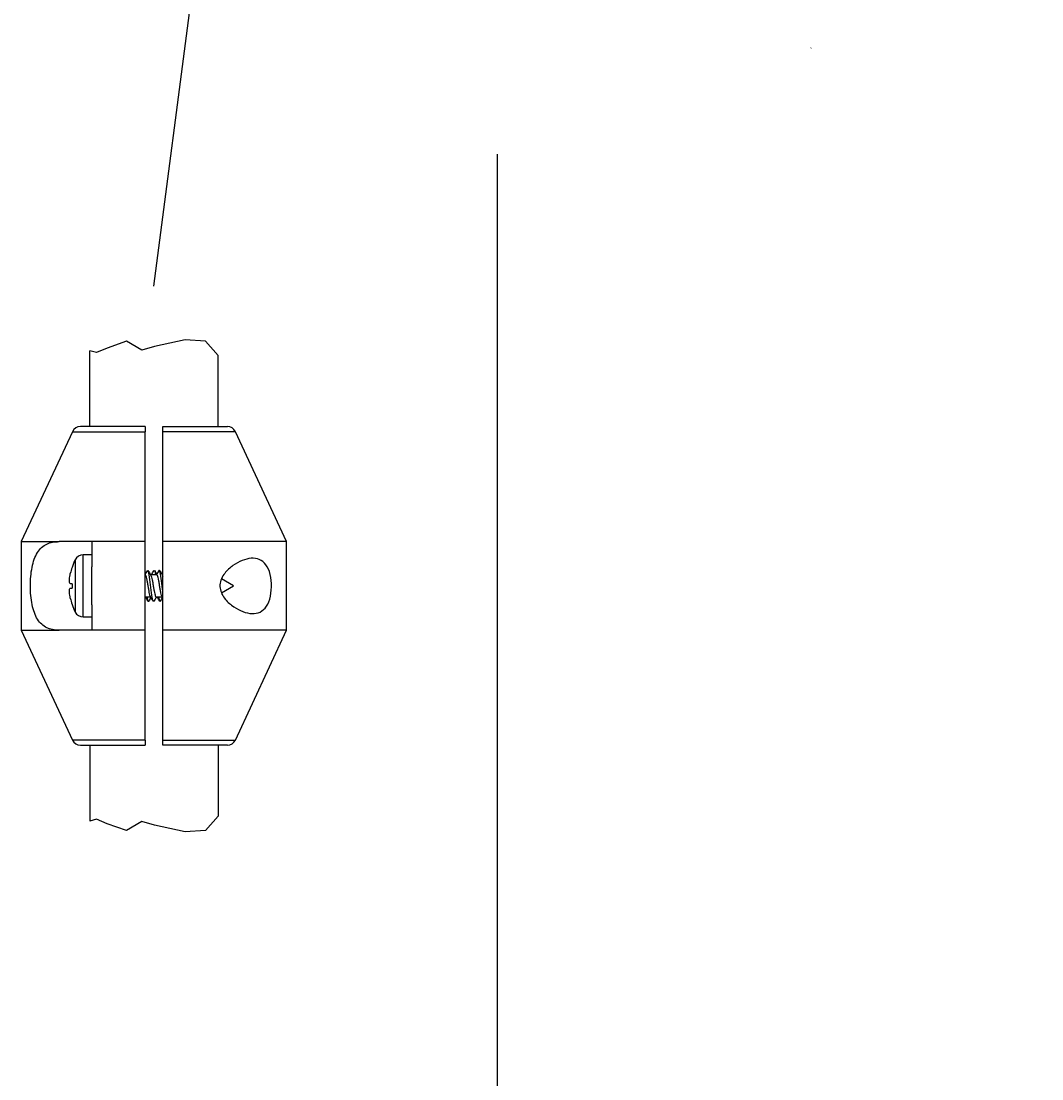
# Model space of a CAD drawing. Units: millimetres. Extents: x 7 to 203, y 5 to 291.
# Drawn here: x 157 to 180, y 77 to 101 of the extents above; entities that cross this region are included whole.
import ezdxf
from ezdxf.enums import TextEntityAlignment as Align
from ezdxf.lldxf.tags import DXFTag

# ---------------------------------------------------------------- set-up
doc = ezdxf.new("R2010")
doc.units = ezdxf.units.MM
for name, color, linetype in [('Layer12', 7, 'Continuous'), ('Layer17', 7, 'Continuous'), ('Layer20', 7, 'Continuous'), ('Layer3', 7, 'Continuous'), ('MDS_Layer_94', 7, 'Continuous')]:
    doc.layers.add(name, color=color, linetype=linetype)
doc.styles.add('SEACAD_Arial', font='arial.ttf')
tags = doc.linetypes.add('CENTER2', pattern=[28.575, 19.05, -3.175, 3.175, -3.175]).pattern_tags.tags
tags[10:11] = [DXFTag(74, 4), DXFTag(75, 0), DXFTag(340, '0'), DXFTag(46, 0.0), DXFTag(50, 0.0), DXFTag(44, 0.0), DXFTag(45, 0.0)]
tags[8:9] = [DXFTag(74, 4), DXFTag(75, 0), DXFTag(340, '0'), DXFTag(46, 0.0), DXFTag(50, 0.0), DXFTag(44, 0.0), DXFTag(45, 0.0)]
tags[6:7] = [DXFTag(74, 4), DXFTag(75, 0), DXFTag(340, '0'), DXFTag(46, 0.0), DXFTag(50, 0.0), DXFTag(44, 0.0), DXFTag(45, 0.0)]
tags[4:5] = [DXFTag(74, 4), DXFTag(75, 0), DXFTag(340, '0'), DXFTag(46, 0.0), DXFTag(50, 0.0), DXFTag(44, 0.0), DXFTag(45, 0.0)]
doc.dimstyles.get("Standard").update_dxf_attribs({"dimtxt": 0.18, "dimasz": 0.18, "dimexe": 0.18, "dimexo": 0.0625, "dimgap": 0.09, "dimtad": 0, "dimtih": 1, "dimtoh": 1, "dimdec": 4, "dimzin": 0, "dimdsep": 46, "dimtxsty": 'Standard', "dimcen": 0.09, "dimadec": 0, "dimazin": 0, "dimtfac": 1, "dimtdec": 4, "dimtofl": 0, "dimtmove": 0, "dimatfit": 3, "dimfxl": 0, "dimtolj": 1, "dimtzin": 0, "dimarcsym": 0})

# ---------------------------------------------------------------- blocks, each defined once
blk = doc.blocks.new('DMBLK72')
at = {"layer": 'Layer3', "linetype": 'Continuous'}
for points in [[(191.048, 138.623), (190.048, 144.623), (189.048, 138.623)], [(191.048, 76.623), (189.048, 76.623), (190.048, 70.623)]]:
    blk.add_hatch(color=7, dxfattribs=at).paths.add_polyline_path(points)
at = {"layer": 'Layer3', "color": 7, "linetype": 'Continuous'}
for p, q in [((171.022, 144.623), (193.048, 144.623)), ((190.048, 144.623), (190.048, 112.723)), ((190.048, 93.523), (190.048, 70.623)), ((163.731, 70.623), (193.048, 70.623))]:
    blk.add_line(p, q, dxfattribs=at)
at = {"layer": 'Layer3', "color": 7, "linetype": 'Continuous', "style": 'SEACAD_Arial'}
for s, p in [('370', (183.004, 110.623)), ('- 300', (183.004, 101.623))]:
    blk.add_text(s, height=6, dxfattribs=at).set_placement(p, align=Align.TOP_LEFT)

msp = doc.modelspace()

# ---------------------------------------------------------------- linework, layer by layer
at = {"layer": 'Layer12', "color": 7, "linetype": 'Continuous'}
for p, q in [((159.25345, 94.02951), (158.81161, 93.87656)), ((159.59335, 93.82558), (159.25345, 94.02951)), ((160.579, 94.0635), (159.88226, 93.91056)), ((161.03782, 94.02951), (160.579, 94.0635)), ((161.31934, 93.70655), (161.03782, 94.02951)), ((158.57368, 93.77459), (158.41934, 93.81747)), ((158.41934, 92.10242), (158.41934, 93.81747)), ((158.81161, 93.87656), (158.57368, 93.77459)), ((159.88226, 93.91056), (159.59335, 93.82558)), ((161.31934, 92.10242), (161.31934, 93.70655)), ((158.41931, 84.90243), (158.4193, 83.18738)), ((161.31931, 84.90241), (161.3193, 83.29828)), ((158.57365, 83.23025), (158.4193, 83.18738)), ((158.81158, 83.12829), (158.57365, 83.23025)), ((159.59331, 83.17927), (159.25342, 82.97534)), ((159.88222, 83.09428), (159.59331, 83.17927)), ((161.3193, 83.29828), (161.03779, 82.97533)), ((159.25342, 82.97534), (158.81158, 83.12829)), ((160.57896, 82.94133), (159.88222, 83.09428)), ((161.03779, 82.97533), (160.57896, 82.94133))]:
    msp.add_line(p, q, dxfattribs=at)
at = {"layer": 'Layer17', "color": 7, "linetype": 'CENTER2'}
for p, q in [((159.86623, 95.27488), (163.86805, 125.76745)), ((167.63064, 98.25909), (167.63064, 74.52254))]:
    msp.add_line(p, q, dxfattribs=at)
at = {"layer": 'Layer20', "color": 7, "linetype": 'Continuous'}
msp.add_line((174.71935, 100.65325), (174.72573, 100.66431), dxfattribs=at)
at = {"layer": 'MDS_Layer_94', "color": 7, "linetype": 'Continuous'}
for p, q in [((159.66934, 92.10242), (158.20915, 92.10243)), ((159.66934, 92.10242), (159.66934, 91.98694)), ((160.06934, 91.98694), (160.06934, 92.10242)), ((160.06934, 92.10242), (161.52953, 92.10241)), ((158.02789, 91.98695), (156.86933, 89.50243)), ((158.02789, 91.98695), (159.66934, 91.98694)), ((159.66933, 89.50242), (159.66934, 91.98694)), ((160.06933, 89.50242), (160.06934, 91.98694)), ((161.71079, 91.98694), (160.06934, 91.98694)), ((162.86933, 89.50241), (161.71079, 91.98694)), ((156.86933, 89.50243), (156.86932, 87.50243)), ((156.86933, 89.50243), (157.7269, 89.50243)), ((158.46933, 89.50243), (157.7269, 89.50243)), ((159.66933, 89.50242), (158.46933, 89.50243)), ((158.46933, 89.50243), (158.46933, 88.93121)), ((159.66932, 87.50242), (159.66933, 89.50242)), ((160.06932, 87.50242), (160.06933, 89.50242)), ((162.86933, 89.50241), (160.06933, 89.50242)), ((162.86932, 87.50241), (162.86933, 89.50241)), ((158.26953, 87.80243), (158.26953, 89.20243)), ((158.46933, 89.20243), (158.26953, 89.20243)), ((158.0186, 88.92113), (158.01945, 88.92063)), ((158.09139, 89.09334), (158.09138, 87.91152)), ((158.46933, 88.07364), (158.46933, 88.93121)), ((159.6744, 88.75242), (159.66933, 88.75242)), ((159.93442, 88.75242), (159.79554, 88.75242)), ((160.06933, 88.75242), (160.05555, 88.75242)), ((158.01945, 88.55243), (157.98052, 88.55243)), ((157.98052, 88.45243), (158.01944, 88.45243)), ((161.39571, 88.34444), (161.66933, 88.50241)), ((161.66933, 88.50241), (161.39673, 88.6598)), ((159.66933, 88.25242), (159.79865, 88.25242)), ((159.91978, 88.25242), (160.05864, 88.25242)), ((158.01944, 88.08423), (158.0186, 88.08372)), ((158.46933, 88.07364), (158.46932, 87.50243)), ((158.26953, 87.80243), (158.46932, 87.80243)), ((156.86932, 87.50243), (157.7269, 87.50243)), ((156.86932, 87.50243), (158.02787, 85.0179)), ((158.46932, 87.50243), (157.7269, 87.50243)), ((159.66932, 87.50242), (158.46932, 87.50243)), ((159.66932, 85.0179), (159.66932, 87.50242)), ((162.86932, 87.50241), (160.06932, 87.50242)), ((160.06932, 85.0179), (160.06932, 87.50242)), ((161.71076, 85.01789), (162.86932, 87.50241)), ((159.66932, 85.0179), (158.02787, 85.0179)), ((158.20913, 84.90243), (159.66931, 84.90242)), ((159.66932, 85.0179), (159.66931, 84.90242)), ((160.06931, 84.90242), (160.06932, 85.0179)), ((161.5295, 84.90241), (160.06931, 84.90242)), ((160.06932, 85.0179), (161.71076, 85.01789))]:
    msp.add_line(p, q, dxfattribs=at)
for centre, radius, start, end in [((158.20915, 91.90243), 0.2, 89.999807, 154.999807), ((161.52952, 91.90241), 0.2, 24.999807, 89.999807), ((158.26953, 89.00243), 0.2, 89.999807, 152.964115), ((159.24933, 88.50242), 1.29904, 161.220145, 167.615412), ((159.24933, 88.50242), 1.3, 152.964115, 161.211117), ((171.70136, 95.9521), 14.01245, 210.832627, 210.872417), ((146.56176, 96.6016), 15.27743, 329.08936, 329.489904), ((175.8027, 98.32574), 18.65149, 210.544455, 210.914151), ((147.79209, 95.95181), 14.01208, 329.082671, 329.524293), ((174.96305, 97.73509), 17.50373, 210.516295, 210.840013), ((144.25565, 98.12648), 18.26242, 329.11619, 329.460362), ((172.91295, 96.45253), 14.98683, 210.503963, 210.961599), ((159.49864, 88.50242), 1.48004, 178.06382, 181.935794), ((159.24933, 88.50242), 1.29904, 192.384202, 198.779469), ((146.8257, 80.55231), 14.98683, 30.503963, 30.916851), ((175.483, 78.87836), 18.26242, 149.150992, 149.460362), ((144.77561, 79.26975), 17.50373, 30.516295, 30.910286), ((171.94657, 81.05303), 14.01208, 149.082671, 149.524293), ((143.93595, 78.6791), 18.65149, 30.544455, 30.882196), ((173.17689, 80.40324), 15.27743, 149.125823, 149.489904), ((148.0373, 81.05274), 14.01245, 30.832627, 30.967655), ((159.24933, 88.50242), 1.3, 198.788497, 207.035499), ((158.26953, 88.00243), 0.2, 207.035499, 269.999807), ((158.20913, 85.10243), 0.2, 204.999807, 269.999807), ((161.5295, 85.10241), 0.2, 269.999807, 334.999807)]:
    msp.add_arc(centre, radius, start, end, dxfattribs=at)
for points, knots in [([(157.7269, 87.50243), (157.62453, 87.50243), (157.53215, 87.51831), (157.36674, 87.59637), (157.29606, 87.65852), (157.18351, 87.83657), (157.14351, 87.9493), (157.09093, 88.20852), (157.07845, 88.35422), (157.07809, 88.64443), (157.09002, 88.78972), (157.14246, 89.05247), (157.18274, 89.16606), (157.29344, 89.34315), (157.3644, 89.40681), (157.52965, 89.48591), (157.62427, 89.50243), (157.7269, 89.50243)], [0, 0, 0, 0, 0.125, 0.125, 0.25, 0.25, 0.375, 0.375, 0.5, 0.5, 0.625, 0.625, 0.75, 0.75, 0.875, 0.875, 1, 1, 1, 1]), ([(161.86318, 89.0757), (162.00235, 89.13155), (162.13756, 89.1472), (162.36517, 89.0541), (162.45463, 88.93537), (162.53948, 88.58848), (162.53615, 88.3724), (162.43769, 88.03803), (162.343, 87.93186), (162.10666, 87.85734), (161.96861, 87.88118), (161.76103, 87.97407), (161.69089, 88.01534), (161.55854, 88.11761), (161.49402, 88.17965), (161.39225, 88.333), (161.35682, 88.42793), (161.36906, 88.62395), (161.41351, 88.71227), (161.52404, 88.8565), (161.58938, 88.91417), (161.72441, 89.01025), (161.79359, 89.04778), (161.86318, 89.0757)], [0, 0, 0, 0, 0.125, 0.125, 0.25, 0.25, 0.375, 0.375, 0.5, 0.5, 0.625, 0.625, 0.6875, 0.6875, 0.75, 0.75, 0.8125, 0.8125, 0.875, 0.875, 0.9375, 0.9375, 1, 1, 1, 1]), ([(157.98052, 88.55243), (157.97571, 88.55243), (157.97159, 88.5566), (157.96842, 88.56363), (157.96515, 88.57087), (157.96279, 88.58138), (157.96149, 88.5945), (157.95999, 88.60959), (157.95991, 88.62881), (157.96125, 88.65038), (157.9625, 88.67061), (157.965, 88.69329), (157.96856, 88.71673), (157.97171, 88.73751), (157.97578, 88.75944), (157.98052, 88.78103)], [0, 0, 0, 0, 0.18799659, 0.18799659, 0.18799659, 0.38168259, 0.38168259, 0.38168259, 0.60561637, 0.60561637, 0.60561637, 0.81477152, 0.81477152, 0.81477152, 1, 1, 1, 1]), ([(159.79378, 88.26061), (159.7916, 88.26398), (159.78941, 88.26836), (159.78723, 88.2737), (159.78253, 88.28514), (159.77768, 88.30128), (159.77299, 88.32076), (159.76829, 88.34025), (159.76361, 88.36363), (159.75892, 88.38891), (159.75424, 88.41418), (159.74939, 88.44203), (159.74469, 88.47015), (159.73997, 88.49828), (159.7353, 88.52745), (159.73062, 88.55519), (159.72594, 88.58291), (159.72111, 88.60995), (159.71639, 88.63405), (159.71166, 88.65817), (159.70698, 88.68002), (159.70231, 88.69773), (159.69764, 88.71543), (159.69282, 88.7295), (159.68809, 88.73874), (159.6835, 88.74773), (159.67894, 88.75242), (159.6744, 88.75242)], [0, 0, 0, 0, 0.055207779, 0.055207779, 0.055207779, 0.173696685, 0.173696685, 0.173696685, 0.292251328, 0.292251328, 0.292251328, 0.410741186, 0.410741186, 0.410741186, 0.529296873, 0.529296873, 0.529296873, 0.647789596, 0.647789596, 0.647789596, 0.766343357, 0.766343357, 0.766343357, 0.884839996, 0.884839996, 0.884839996, 1, 1, 1, 1]), ([(159.87037, 88.15963), (159.86694, 88.1538), (159.86351, 88.15144), (159.8503, 88.15676), (159.84052, 88.19119), (159.82095, 88.30489), (159.81116, 88.38369), (159.79159, 88.54834), (159.7818, 88.6335), (159.76223, 88.76963), (159.75245, 88.82004), (159.73639, 88.85445), (159.73011, 88.85571), (159.72384, 88.84534)], [0, 0, 0, 0, 0.07013366, 0.07013366, 0.27048699, 0.27048699, 0.47084031, 0.47084031, 0.67119364, 0.67119364, 0.87154697, 0.87154697, 1, 1, 1, 1]), ([(159.80051, 88.74407), (159.80126, 88.74293), (159.802, 88.74167), (159.80273, 88.74029), (159.8074, 88.73156), (159.8121, 88.71797), (159.81681, 88.7007), (159.82151, 88.68343), (159.82636, 88.66199), (159.83104, 88.63818), (159.83572, 88.61436), (159.84041, 88.58749), (159.84511, 88.55988), (159.8498, 88.53229), (159.85465, 88.50319), (159.85934, 88.475), (159.86404, 88.4468), (159.86872, 88.41874), (159.87341, 88.39322), (159.8781, 88.36771), (159.88294, 88.34403), (159.88765, 88.32415), (159.89235, 88.30426), (159.89703, 88.28763), (159.90171, 88.27568), (159.90639, 88.26374), (159.91122, 88.25613), (159.91594, 88.2535), (159.91723, 88.25278), (159.91851, 88.25243), (159.91979, 88.25244)], [0, 0, 0, 0, 0.01871025, 0.01871025, 0.01871025, 0.13735996, 0.13735996, 0.13735996, 0.25595202, 0.25595202, 0.25595202, 0.37460534, 0.37460534, 0.37460534, 0.49319606, 0.49319606, 0.49319606, 0.61185209, 0.61185209, 0.61185209, 0.73044335, 0.73044335, 0.73044335, 0.84910091, 0.84910091, 0.84910091, 0.96769471, 0.96769471, 0.96769471, 1, 1, 1, 1]), ([(159.86829, 88.84521), (159.87171, 88.85104), (159.87514, 88.8534), (159.88835, 88.84808), (159.89814, 88.81365), (159.9081, 88.75576), (159.90828, 88.75471), (159.90846, 88.75365)], [0, 0, 0, 0, 0.25580615, 0.25580615, 0.98657669, 0.98657669, 1, 1, 1, 1]), ([(160.05284, 88.26215), (160.04921, 88.26823), (160.04553, 88.27711), (160.04188, 88.28839), (160.03714, 88.30304), (160.03243, 88.32216), (160.02777, 88.34412), (160.02311, 88.36607), (160.01833, 88.39147), (160.01359, 88.41816), (160.00885, 88.44486), (160.00411, 88.47361), (159.99946, 88.50198), (159.99481, 88.53035), (159.99004, 88.55911), (159.9853, 88.58584), (159.98056, 88.61257), (159.9758, 88.63802), (159.97115, 88.66004), (159.9665, 88.68207), (159.96174, 88.70125), (159.95701, 88.71599), (159.95227, 88.73073), (159.94749, 88.74144), (159.94284, 88.7472), (159.94006, 88.75065), (159.93725, 88.75239), (159.93442, 88.7524)], [0, 0, 0, 0, 0.091968, 0.091968, 0.091968, 0.211498, 0.211498, 0.211498, 0.33099677, 0.33099677, 0.33099677, 0.45051918, 0.45051918, 0.45051918, 0.57002427, 0.57002427, 0.57002427, 0.68953861, 0.68953861, 0.68953861, 0.80905011, 0.80905011, 0.80905011, 0.92855636, 0.92855636, 0.92855636, 1, 1, 1, 1]), ([(160.06932, 88.40024), (160.06808, 88.41028), (160.06684, 88.42047), (160.05581, 88.51178), (160.04602, 88.59872), (160.02645, 88.74373), (160.01667, 88.80122), (159.99947, 88.85219), (159.99206, 88.85769), (159.98465, 88.8467)], [0, 0, 0, 0, 0.04404869, 0.04404869, 0.39076676, 0.39076676, 0.73748483, 0.73748483, 1, 1, 1, 1]), ([(157.98052, 88.22382), (157.97571, 88.24572), (157.97159, 88.26798), (157.96842, 88.28904), (157.96515, 88.31076), (157.96279, 88.33179), (157.96149, 88.35079), (157.95999, 88.37265), (157.95991, 88.39226), (157.96125, 88.40776), (157.9625, 88.42229), (157.965, 88.43381), (157.96856, 88.44153), (157.97171, 88.44837), (157.97578, 88.45243), (157.98052, 88.45243)], [0, 0, 0, 0, 0.18799659, 0.18799659, 0.18799659, 0.38168259, 0.38168259, 0.38168259, 0.60561637, 0.60561637, 0.60561637, 0.81477152, 0.81477152, 0.81477152, 1, 1, 1, 1]), ([(159.71474, 88.25124), (159.72042, 88.21787), (159.7261, 88.19145), (159.73918, 88.15266), (159.74659, 88.14715), (159.754, 88.15814)], [0, 0, 0, 0, 0.43385992, 0.43385992, 1, 1, 1, 1]), ([(159.97474, 88.25118), (159.98183, 88.20962), (159.98891, 88.17901), (160.00227, 88.15039), (160.00854, 88.14913), (160.01482, 88.15951)], [0, 0, 0, 0, 0.53031393, 0.53031393, 1, 1, 1, 1])]:
    msp.add_open_spline(points, degree=3, knots=knots, dxfattribs=at)
msp.add_open_spline([(160.06118, 88.74296), (160.06391, 88.73848), (160.06664, 88.73243), (160.06933, 88.72499)], degree=3, dxfattribs=at)

# ---------------------------------------------------------------- dimensions: what is measured, and where the dimension line sits
at = {"layer": 'Layer3', "color": 7, "linetype": 'Continuous'}
dim = msp.add_linear_dim(base=(190.04751, 70.62278), p1=(171.02159, 144.62278), p2=(163.73088, 70.62278), angle=90, text='\\A1;<>\\P- 300', dimstyle='Standard', dxfattribs=at)
dim.commit()
dim.dimension.update_dxf_attribs({"geometry": 'DMBLK72', "text_midpoint": (190.04751, 107.62277), "dimtype": 160})

doc.saveas('drawing.dxf')
